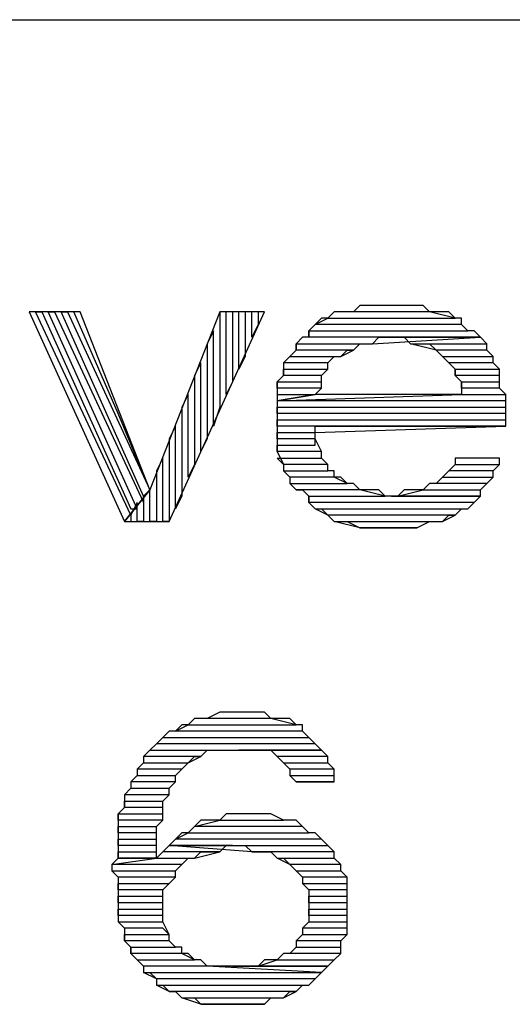
# Model space of a CAD drawing. Units: inches. Extents: x 0.1 to 9.7, y 0.1 to 7.51.
# Drawn here: x 3.05 to 3.13, y 0.3 to 0.46 of the extents above; entities that cross this region are included whole.
import ezdxf

# ---------------------------------------------------------------- set-up
doc = ezdxf.new("R2010")
doc.units = ezdxf.units.IN
doc.header["$MEASUREMENT"] = 0

msp = doc.modelspace()

# ---------------------------------------------------------------- linework, layer by layer
for p, q in [((2.2063, 0.45892), (7.1843, 0.45892)), ((3.1033, 0.41392), (3.1023, 0.41292)), ((3.1043, 0.41392), (3.1033, 0.41392)), ((3.1053, 0.41392), (3.1043, 0.41392)), ((3.1073, 0.41392), (3.1053, 0.41392)), ((3.1083, 0.41392), (3.1073, 0.41392)), ((3.1093, 0.41392), (3.1083, 0.41392)), ((3.1113, 0.41392), (3.1093, 0.41392)), ((3.1123, 0.41392), (3.1113, 0.41392)), ((3.1133, 0.41392), (3.1123, 0.41392)), ((3.1143, 0.41292), (3.1133, 0.41392)), ((3.0593, 0.41292), (3.0513, 0.41292)), ((3.0513, 0.41292), (3.0663, 0.37992)), ((3.0673, 0.38092), (3.0523, 0.41292)), ((3.0523, 0.41292), (3.0533, 0.41292)), ((3.0533, 0.41292), (3.0673, 0.38192)), ((3.0683, 0.38192), (3.0543, 0.41292)), ((3.0543, 0.41292), (3.0553, 0.41292)), ((3.0553, 0.41292), (3.0693, 0.38292)), ((3.0693, 0.38392), (3.0563, 0.41292)), ((3.0563, 0.41292), (3.0573, 0.41292)), ((3.0573, 0.41292), (3.0703, 0.38492)), ((3.0653, 0.39692), (3.0583, 0.41292)), ((3.0703, 0.38492), (3.0593, 0.41292)), ((3.0813, 0.41292), (3.0703, 0.38492)), ((3.0733, 0.37992), (3.0883, 0.41292)), ((3.0823, 0.41292), (3.0813, 0.41292)), ((3.0813, 0.41292), (3.0813, 0.39792)), ((3.0883, 0.41292), (3.0813, 0.41292)), ((3.0823, 0.39992), (3.0823, 0.41292)), ((3.0843, 0.41292), (3.0833, 0.41292)), ((3.0833, 0.41292), (3.0833, 0.40192)), ((3.0843, 0.40392), (3.0843, 0.41292)), ((3.0863, 0.41292), (3.0853, 0.41292)), ((3.0853, 0.41292), (3.0853, 0.40592)), ((3.0863, 0.40892), (3.0863, 0.41292)), ((3.0873, 0.41292), (3.0873, 0.41092)), ((3.0993, 0.41292), (3.0983, 0.41192)), ((3.1003, 0.41292), (3.0993, 0.41292)), ((3.1023, 0.41292), (3.1003, 0.41292)), ((3.1143, 0.41292), (3.1023, 0.41292)), ((3.1183, 0.41192), (3.1143, 0.41292)), ((3.1153, 0.41292), (3.1143, 0.41292)), ((3.1173, 0.41292), (3.1153, 0.41292)), ((3.1183, 0.41192), (3.1173, 0.41292)), ((3.0873, 0.41092), (3.0863, 0.40892)), ((3.0963, 0.41092), (3.0953, 0.40992)), ((3.0963, 0.41092), (3.0983, 0.41192)), ((3.0973, 0.41192), (3.0963, 0.41092)), ((3.1193, 0.41092), (3.0963, 0.41092)), ((3.0983, 0.41192), (3.0973, 0.41192)), ((3.0983, 0.41192), (3.1183, 0.41192)), ((3.1193, 0.41192), (3.1183, 0.41192)), ((3.1193, 0.41092), (3.1193, 0.41192)), ((3.1203, 0.40992), (3.1193, 0.41092)), ((3.1203, 0.40992), (3.1193, 0.41092)), ((3.0803, 0.40992), (3.0793, 0.40792)), ((3.0803, 0.39492), (3.0803, 0.40992)), ((3.0953, 0.40892), (3.0953, 0.40992)), ((3.0953, 0.40992), (3.1203, 0.40992)), ((3.0953, 0.40992), (3.0953, 0.40892)), ((3.1213, 0.40992), (3.1203, 0.40992)), ((3.1223, 0.40892), (3.1213, 0.40992)), ((3.0793, 0.40792), (3.0793, 0.39292)), ((3.0943, 0.40892), (3.0933, 0.40792)), ((3.0933, 0.40692), (3.0933, 0.40792)), ((3.0933, 0.40792), (3.1053, 0.40792)), ((3.0933, 0.40792), (3.0933, 0.40692)), ((3.0953, 0.40892), (3.0943, 0.40892)), ((3.1223, 0.40892), (3.0953, 0.40892)), ((3.1023, 0.40692), (3.1033, 0.40792)), ((3.1033, 0.40792), (3.1043, 0.40792)), ((3.1043, 0.40792), (3.1053, 0.40792)), ((3.1053, 0.40792), (3.1223, 0.40892)), ((3.1053, 0.40792), (3.1063, 0.40892)), ((3.1063, 0.40892), (3.1083, 0.40892)), ((3.1223, 0.40892), (3.1083, 0.40892)), ((3.1083, 0.40892), (3.1093, 0.40892)), ((3.1083, 0.40892), (3.1223, 0.40892)), ((3.1093, 0.40892), (3.1103, 0.40892)), ((3.1103, 0.40892), (3.1113, 0.40792)), ((3.1153, 0.40692), (3.1113, 0.40792)), ((3.1113, 0.40792), (3.1233, 0.40792)), ((3.1113, 0.40792), (3.1133, 0.40792)), ((3.1133, 0.40792), (3.1143, 0.40792)), ((3.1143, 0.40792), (3.1153, 0.40692)), ((3.1233, 0.40792), (3.1223, 0.40892)), ((3.1233, 0.40692), (3.1233, 0.40792)), ((3.0933, 0.40692), (3.0923, 0.40592)), ((3.1023, 0.40692), (3.0933, 0.40692)), ((3.1003, 0.40592), (3.1023, 0.40692)), ((3.1003, 0.40592), (3.1013, 0.40692)), ((3.1013, 0.40692), (3.1023, 0.40692)), ((3.1233, 0.40692), (3.1153, 0.40692)), ((3.1153, 0.40692), (3.1163, 0.40592)), ((3.1243, 0.40592), (3.1233, 0.40692)), ((3.1243, 0.40592), (3.1233, 0.40692)), ((3.0783, 0.40492), (3.0773, 0.40292)), ((3.0783, 0.39092), (3.0783, 0.40492)), ((3.0853, 0.40592), (3.0843, 0.40392)), ((3.0913, 0.40492), (3.0923, 0.40592)), ((3.0923, 0.40592), (3.0913, 0.40492)), ((3.0983, 0.40492), (3.0913, 0.40492)), ((3.0913, 0.40492), (3.0913, 0.40392)), ((3.0923, 0.40592), (3.1003, 0.40592)), ((3.0983, 0.40492), (3.0993, 0.40592)), ((3.0983, 0.40392), (3.0983, 0.40492)), ((3.0983, 0.40392), (3.0983, 0.40492)), ((3.0993, 0.40592), (3.1003, 0.40592)), ((3.1173, 0.40492), (3.1163, 0.40592)), ((3.1163, 0.40592), (3.1243, 0.40592)), ((3.1163, 0.40592), (3.1163, 0.40592)), ((3.1163, 0.40592), (3.1173, 0.40492)), ((3.1243, 0.40492), (3.1173, 0.40492)), ((3.1173, 0.40492), (3.1183, 0.40392)), ((3.1243, 0.40492), (3.1243, 0.40592)), ((3.1253, 0.40392), (3.1243, 0.40492)), ((3.1253, 0.40392), (3.1243, 0.40492)), ((3.0913, 0.40292), (3.0913, 0.40392)), ((3.0913, 0.40392), (3.0983, 0.40392)), ((3.0913, 0.40392), (3.0913, 0.40292)), ((3.0973, 0.40292), (3.0983, 0.40392)), ((3.1183, 0.40292), (3.1183, 0.40392)), ((3.1183, 0.40392), (3.1253, 0.40392)), ((3.1183, 0.40392), (3.1183, 0.40292)), ((3.1253, 0.40292), (3.1253, 0.40392)), ((3.0773, 0.40292), (3.0773, 0.38892)), ((3.0833, 0.40192), (3.0823, 0.39992)), ((3.0913, 0.40292), (3.0903, 0.40192)), ((3.0903, 0.40092), (3.0903, 0.40192)), ((3.0903, 0.40192), (3.0973, 0.40192)), ((3.0903, 0.40192), (3.0903, 0.39992)), ((3.0973, 0.40292), (3.0913, 0.40292)), ((3.0973, 0.40192), (3.0973, 0.40292)), ((3.0973, 0.40092), (3.0973, 0.40292)), ((3.1253, 0.40292), (3.1183, 0.40292)), ((3.1183, 0.40292), (3.1193, 0.40192)), ((3.1193, 0.40092), (3.1193, 0.40192)), ((3.1193, 0.40192), (3.1253, 0.40192)), ((3.1193, 0.40192), (3.1193, 0.40092)), ((3.1253, 0.40192), (3.1253, 0.40292)), ((3.1253, 0.40092), (3.1253, 0.40292)), ((3.0763, 0.39992), (3.0753, 0.39792)), ((3.0763, 0.38692), (3.0763, 0.39992)), ((3.0973, 0.40092), (3.0903, 0.40092)), ((3.0903, 0.39892), (3.1193, 0.39992)), ((3.0963, 0.39992), (3.0903, 0.39892)), ((3.0903, 0.39992), (3.0963, 0.39992)), ((3.0903, 0.39992), (3.0903, 0.39892)), ((3.0903, 0.39892), (3.0963, 0.39992)), ((3.0963, 0.39992), (3.0973, 0.40092)), ((3.0963, 0.39992), (3.0973, 0.40092)), ((3.1193, 0.39992), (3.0963, 0.39992)), ((3.0963, 0.39992), (3.0963, 0.39992)), ((3.1253, 0.40092), (3.1193, 0.40092)), ((3.1193, 0.40092), (3.1193, 0.39992)), ((3.1193, 0.39992), (3.1263, 0.39992)), ((3.1263, 0.39992), (3.1253, 0.40092)), ((3.1263, 0.39992), (3.1253, 0.40092)), ((3.1263, 0.39892), (3.1263, 0.39992)), ((3.1263, 0.39892), (3.0903, 0.39892)), ((3.0903, 0.39892), (3.0903, 0.39792)), ((3.1263, 0.39792), (3.1263, 0.39892)), ((3.1263, 0.39792), (3.1263, 0.39892)), ((3.0703, 0.38492), (3.0653, 0.39692)), ((3.0753, 0.39792), (3.0753, 0.38392)), ((3.0813, 0.39792), (3.0803, 0.39492)), ((3.0903, 0.39692), (3.0903, 0.39792)), ((3.0903, 0.39792), (3.1263, 0.39792)), ((3.0903, 0.39792), (3.0903, 0.39692)), ((3.1263, 0.39692), (3.0903, 0.39692)), ((3.0903, 0.39692), (3.0903, 0.39592)), ((3.1263, 0.39692), (3.1263, 0.39792)), ((3.1263, 0.39592), (3.1263, 0.39692)), ((3.1263, 0.39492), (3.1263, 0.39692)), ((3.0903, 0.39492), (3.0903, 0.39592)), ((3.0903, 0.39592), (3.1263, 0.39592)), ((3.0903, 0.39592), (3.0903, 0.39392)), ((3.0743, 0.39492), (3.0733, 0.39292)), ((3.0743, 0.38192), (3.0743, 0.39492)), ((3.1263, 0.39492), (3.0903, 0.39492)), ((3.0903, 0.39292), (3.0903, 0.39392)), ((3.0903, 0.39392), (3.0963, 0.39392)), ((3.0903, 0.39392), (3.0903, 0.39292)), ((3.0963, 0.39392), (3.1263, 0.39492)), ((3.0963, 0.39392), (3.0963, 0.39492)), ((3.0963, 0.39492), (3.0963, 0.39492)), ((3.0963, 0.39492), (3.1263, 0.39492)), ((3.0963, 0.39292), (3.0963, 0.39392)), ((3.0733, 0.39292), (3.0733, 0.37992)), ((3.0793, 0.39292), (3.0783, 0.39092)), ((3.0963, 0.39292), (3.0903, 0.39292)), ((3.0903, 0.39292), (3.0903, 0.39192)), ((3.0963, 0.39192), (3.0963, 0.39292)), ((3.0973, 0.39092), (3.0963, 0.39292)), ((3.0903, 0.39092), (3.0903, 0.39192)), ((3.0903, 0.39192), (3.0963, 0.39192)), ((3.0903, 0.39192), (3.0903, 0.39092)), ((3.0973, 0.39092), (3.0903, 0.39092)), ((3.0903, 0.39092), (3.0913, 0.38892)), ((3.0973, 0.38992), (3.0973, 0.39092)), ((3.0973, 0.38992), (3.0973, 0.39092)), ((3.0723, 0.38992), (3.0713, 0.38792)), ((3.0723, 0.37992), (3.0723, 0.38992)), ((3.0913, 0.38892), (3.0903, 0.38992)), ((3.0903, 0.38992), (3.0973, 0.38992)), ((3.0983, 0.38892), (3.0973, 0.38992)), ((3.1253, 0.38992), (3.1183, 0.38992)), ((3.1183, 0.38992), (3.1183, 0.38892)), ((3.1253, 0.38892), (3.1253, 0.38992)), ((3.0713, 0.38792), (3.0713, 0.37992)), ((3.0773, 0.38892), (3.0763, 0.38692)), ((3.0983, 0.38892), (3.0913, 0.38892)), ((3.0913, 0.38892), (3.0913, 0.38792)), ((3.0923, 0.38692), (3.0913, 0.38792)), ((3.0913, 0.38792), (3.0983, 0.38792)), ((3.0913, 0.38792), (3.0923, 0.38692)), ((3.0983, 0.38792), (3.0983, 0.38892)), ((3.0983, 0.38792), (3.0983, 0.38892)), ((3.0993, 0.38792), (3.0983, 0.38792)), ((3.0993, 0.38692), (3.0993, 0.38792)), ((3.1173, 0.38792), (3.1163, 0.38692)), ((3.1173, 0.38792), (3.1183, 0.38892)), ((3.1183, 0.38892), (3.1173, 0.38792)), ((3.1243, 0.38792), (3.1173, 0.38792)), ((3.1173, 0.38792), (3.1173, 0.38792)), ((3.1183, 0.38892), (3.1253, 0.38892)), ((3.1243, 0.38792), (3.1253, 0.38892)), ((3.1243, 0.38692), (3.1243, 0.38792)), ((3.1243, 0.38692), (3.1243, 0.38792)), ((3.0993, 0.38692), (3.0923, 0.38692)), ((3.0923, 0.38692), (3.0923, 0.38592)), ((3.1013, 0.38592), (3.0993, 0.38692)), ((3.1003, 0.38692), (3.0993, 0.38692)), ((3.1013, 0.38592), (3.1003, 0.38692)), ((3.1153, 0.38592), (3.1163, 0.38692)), ((3.1163, 0.38692), (3.1153, 0.38592)), ((3.1163, 0.38692), (3.1243, 0.38692)), ((3.1233, 0.38592), (3.1243, 0.38692)), ((3.0703, 0.38492), (3.0663, 0.37992)), ((3.0663, 0.37992), (3.0703, 0.38492)), ((3.0703, 0.38492), (3.0693, 0.38392)), ((3.0703, 0.37992), (3.0703, 0.38492)), ((3.0933, 0.38492), (3.0923, 0.38592)), ((3.0923, 0.38592), (3.1013, 0.38592)), ((3.0923, 0.38592), (3.0933, 0.38492)), ((3.1033, 0.38492), (3.0933, 0.38492)), ((3.0933, 0.38492), (3.0943, 0.38492)), ((3.0943, 0.38492), (3.0953, 0.38392)), ((3.1023, 0.38592), (3.1013, 0.38592)), ((3.1033, 0.38492), (3.1023, 0.38592)), ((3.1073, 0.38392), (3.1033, 0.38492)), ((3.1043, 0.38492), (3.1033, 0.38492)), ((3.1063, 0.38492), (3.1043, 0.38492)), ((3.1073, 0.38392), (3.1063, 0.38492)), ((3.1093, 0.38392), (3.1133, 0.38492)), ((3.1103, 0.38492), (3.1093, 0.38392)), ((3.1123, 0.38492), (3.1103, 0.38492)), ((3.1133, 0.38492), (3.1123, 0.38492)), ((3.1143, 0.38592), (3.1133, 0.38492)), ((3.1133, 0.38492), (3.1223, 0.38492)), ((3.1153, 0.38592), (3.1143, 0.38592)), ((3.1233, 0.38592), (3.1153, 0.38592)), ((3.1223, 0.38492), (3.1233, 0.38592)), ((3.1223, 0.38492), (3.1233, 0.38592)), ((3.1223, 0.38392), (3.1223, 0.38492)), ((3.0683, 0.38292), (3.0673, 0.38092)), ((3.0683, 0.37992), (3.0683, 0.38292)), ((3.0693, 0.38392), (3.0693, 0.37992)), ((3.0693, 0.38292), (3.0693, 0.38392)), ((3.0753, 0.38392), (3.0743, 0.38192)), ((3.0953, 0.38292), (3.0953, 0.38392)), ((3.0953, 0.38392), (3.1073, 0.38392)), ((3.0953, 0.38392), (3.0953, 0.38292)), ((3.1213, 0.38292), (3.0953, 0.38292)), ((3.0953, 0.38292), (3.0963, 0.38192)), ((3.1083, 0.38392), (3.1073, 0.38392)), ((3.1093, 0.38392), (3.1083, 0.38392)), ((3.1083, 0.38392), (3.1223, 0.38392)), ((3.1223, 0.38392), (3.1083, 0.38392)), ((3.1223, 0.38392), (3.1093, 0.38392)), ((3.1203, 0.38192), (3.1213, 0.38292)), ((3.1203, 0.38192), (3.1213, 0.38292)), ((3.1213, 0.38292), (3.1223, 0.38392)), ((3.0673, 0.38192), (3.0683, 0.38192)), ((3.0983, 0.38092), (3.0963, 0.38192)), ((3.0963, 0.38192), (3.1203, 0.38192)), ((3.0963, 0.38192), (3.0973, 0.38192)), ((3.0973, 0.38192), (3.0983, 0.38092)), ((3.1183, 0.38092), (3.1193, 0.38192)), ((3.1193, 0.38192), (3.1203, 0.38192)), ((3.0663, 0.37992), (3.0733, 0.37992)), ((3.0673, 0.38092), (3.0673, 0.37992)), ((3.0693, 0.37992), (3.0683, 0.37992)), ((3.0713, 0.37992), (3.0703, 0.37992)), ((3.0733, 0.37992), (3.0723, 0.37992)), ((3.1183, 0.38092), (3.0983, 0.38092)), ((3.0983, 0.38092), (3.0993, 0.37992)), ((3.1033, 0.37892), (3.0993, 0.37992)), ((3.0993, 0.37992), (3.1163, 0.37992)), ((3.0993, 0.37992), (3.1003, 0.37992)), ((3.1003, 0.37992), (3.1013, 0.37992)), ((3.1013, 0.37992), (3.1033, 0.37892)), ((3.1123, 0.37892), (3.1143, 0.37992)), ((3.1143, 0.37992), (3.1153, 0.37992)), ((3.1153, 0.37992), (3.1163, 0.37992)), ((3.1163, 0.37992), (3.1183, 0.38092)), ((3.1163, 0.37992), (3.1173, 0.38092)), ((3.1173, 0.38092), (3.1183, 0.38092)), ((3.1123, 0.37892), (3.1033, 0.37892)), ((3.1033, 0.37892), (3.1043, 0.37892)), ((3.1043, 0.37892), (3.1053, 0.37892)), ((3.1053, 0.37892), (3.1063, 0.37892)), ((3.1063, 0.37892), (3.1083, 0.37892)), ((3.1083, 0.37892), (3.1093, 0.37892)), ((3.1093, 0.37892), (3.1103, 0.37892)), ((3.1103, 0.37892), (3.1113, 0.37892)), ((3.1113, 0.37892), (3.1123, 0.37892)), ((3.0773, 0.34892), (3.0763, 0.34792)), ((3.0783, 0.34892), (3.0773, 0.34892)), ((3.0793, 0.34892), (3.0783, 0.34892)), ((3.0813, 0.34992), (3.0793, 0.34892)), ((3.0893, 0.34892), (3.0793, 0.34892)), ((3.0823, 0.34992), (3.0813, 0.34992)), ((3.0833, 0.34992), (3.0823, 0.34992)), ((3.0843, 0.34992), (3.0833, 0.34992)), ((3.0853, 0.34992), (3.0843, 0.34992)), ((3.0873, 0.34992), (3.0853, 0.34992)), ((3.0883, 0.34992), (3.0873, 0.34992)), ((3.0893, 0.34892), (3.0883, 0.34992)), ((3.0933, 0.34792), (3.0893, 0.34892)), ((3.0903, 0.34892), (3.0893, 0.34892)), ((3.0923, 0.34892), (3.0903, 0.34892)), ((3.0933, 0.34792), (3.0923, 0.34892)), ((3.0743, 0.34692), (3.0763, 0.34792)), ((3.0753, 0.34792), (3.0743, 0.34692)), ((3.0763, 0.34792), (3.0753, 0.34792)), ((3.0763, 0.34792), (3.0933, 0.34792)), ((3.0943, 0.34792), (3.0933, 0.34792)), ((3.0943, 0.34692), (3.0943, 0.34792)), ((3.0713, 0.34492), (3.0723, 0.34592)), ((3.0723, 0.34592), (3.0713, 0.34492)), ((3.0733, 0.34692), (3.0723, 0.34592)), ((3.0723, 0.34592), (3.0953, 0.34592)), ((3.0743, 0.34692), (3.0733, 0.34692)), ((3.0943, 0.34692), (3.0743, 0.34692)), ((3.0953, 0.34592), (3.0943, 0.34692)), ((3.0953, 0.34592), (3.0943, 0.34692)), ((3.0963, 0.34492), (3.0953, 0.34592)), ((3.0713, 0.34492), (3.0703, 0.34392)), ((3.0963, 0.34492), (3.0713, 0.34492)), ((3.0973, 0.34392), (3.0963, 0.34492)), ((3.0973, 0.34392), (3.0963, 0.34492)), ((3.0693, 0.34292), (3.0703, 0.34392)), ((3.0703, 0.34392), (3.0693, 0.34292)), ((3.0783, 0.34292), (3.0693, 0.34292)), ((3.0693, 0.34292), (3.0693, 0.34192)), ((3.0703, 0.34392), (3.0973, 0.34392)), ((3.0703, 0.34392), (3.0703, 0.34392)), ((3.0763, 0.34192), (3.0783, 0.34292)), ((3.0763, 0.34192), (3.0773, 0.34292)), ((3.0773, 0.34292), (3.0783, 0.34292)), ((3.0783, 0.34292), (3.0793, 0.34392)), ((3.0793, 0.34392), (3.0803, 0.34392)), ((3.0803, 0.34392), (3.0813, 0.34392)), ((3.0813, 0.34392), (3.0833, 0.34392)), ((3.0833, 0.34392), (3.0843, 0.34392)), ((3.0973, 0.34392), (3.0843, 0.34392)), ((3.0843, 0.34392), (3.0853, 0.34392)), ((3.0843, 0.34392), (3.0973, 0.34392)), ((3.0853, 0.34392), (3.0873, 0.34392)), ((3.0873, 0.34392), (3.0883, 0.34392)), ((3.0883, 0.34392), (3.0893, 0.34392)), ((3.0893, 0.34392), (3.0903, 0.34292)), ((3.0983, 0.34292), (3.0903, 0.34292)), ((3.0903, 0.34292), (3.0903, 0.34292)), ((3.0903, 0.34292), (3.0913, 0.34192)), ((3.0983, 0.34292), (3.0973, 0.34392)), ((3.0983, 0.34192), (3.0983, 0.34292)), ((3.0983, 0.34192), (3.0983, 0.34292)), ((3.0683, 0.34092), (3.0693, 0.34192)), ((3.0693, 0.34192), (3.0683, 0.34092)), ((3.0693, 0.34192), (3.0763, 0.34192)), ((3.0753, 0.34092), (3.0763, 0.34192)), ((3.0923, 0.34092), (3.0913, 0.34192)), ((3.0913, 0.34192), (3.0983, 0.34192)), ((3.0913, 0.34192), (3.0923, 0.34092)), ((3.0993, 0.34092), (3.0983, 0.34192)), ((3.0673, 0.33892), (3.0683, 0.33992)), ((3.0683, 0.33992), (3.0673, 0.33892)), ((3.0753, 0.34092), (3.0683, 0.34092)), ((3.0683, 0.34092), (3.0683, 0.33992)), ((3.0683, 0.33992), (3.0743, 0.33992)), ((3.0743, 0.33992), (3.0753, 0.34092)), ((3.0743, 0.33992), (3.0753, 0.34092)), ((3.0743, 0.33892), (3.0743, 0.33992)), ((3.0743, 0.33992), (3.0743, 0.33992)), ((3.0993, 0.34092), (3.0923, 0.34092)), ((3.0923, 0.34092), (3.0923, 0.33992)), ((3.0933, 0.33892), (3.0923, 0.33992)), ((3.0923, 0.33992), (3.0993, 0.33992)), ((3.0923, 0.33992), (3.0933, 0.33892)), ((3.0993, 0.33992), (3.0993, 0.34092)), ((3.0993, 0.33992), (3.0993, 0.34092)), ((3.0993, 0.33892), (3.0993, 0.33992)), ((3.0663, 0.33692), (3.0673, 0.33792)), ((3.0673, 0.33792), (3.0663, 0.33692)), ((3.0743, 0.33892), (3.0673, 0.33892)), ((3.0673, 0.33892), (3.0673, 0.33792)), ((3.0673, 0.33792), (3.0733, 0.33792)), ((3.0733, 0.33792), (3.0743, 0.33892)), ((3.0733, 0.33792), (3.0743, 0.33892)), ((3.0733, 0.33692), (3.0733, 0.33792)), ((3.0993, 0.33892), (3.0933, 0.33892)), ((3.0933, 0.33892), (3.0993, 0.33892)), ((3.0733, 0.33692), (3.0663, 0.33692)), ((3.0663, 0.33692), (3.0663, 0.33592)), ((3.0723, 0.33592), (3.0733, 0.33692)), ((3.0723, 0.33592), (3.0733, 0.33692)), ((3.0663, 0.33492), (3.0653, 0.33392)), ((3.0663, 0.33492), (3.0663, 0.33592)), ((3.0663, 0.33592), (3.0723, 0.33592)), ((3.0663, 0.33592), (3.0663, 0.33492)), ((3.0723, 0.33492), (3.0663, 0.33492)), ((3.0723, 0.33492), (3.0723, 0.33592)), ((3.0723, 0.33392), (3.0723, 0.33492)), ((3.0723, 0.33392), (3.0723, 0.33492)), ((3.0653, 0.33292), (3.0653, 0.33392)), ((3.0653, 0.33392), (3.0723, 0.33392)), ((3.0653, 0.33392), (3.0653, 0.33292)), ((3.0723, 0.33292), (3.0723, 0.33392)), ((3.0823, 0.33392), (3.0813, 0.33292)), ((3.0833, 0.33392), (3.0823, 0.33392)), ((3.0843, 0.33392), (3.0833, 0.33392)), ((3.0853, 0.33392), (3.0843, 0.33392)), ((3.0873, 0.33392), (3.0853, 0.33392)), ((3.0883, 0.33392), (3.0873, 0.33392)), ((3.0893, 0.33392), (3.0883, 0.33392)), ((3.0913, 0.33292), (3.0893, 0.33392)), ((3.0723, 0.33292), (3.0653, 0.33292)), ((3.0653, 0.33292), (3.0653, 0.33092)), ((3.0653, 0.33092), (3.0653, 0.33192)), ((3.0653, 0.33192), (3.0713, 0.33192)), ((3.0713, 0.33192), (3.0723, 0.33292)), ((3.0713, 0.33192), (3.0723, 0.33292)), ((3.0713, 0.32992), (3.0713, 0.33192)), ((3.0773, 0.33192), (3.0763, 0.33092)), ((3.0773, 0.33192), (3.0813, 0.33292)), ((3.0783, 0.33292), (3.0773, 0.33192)), ((3.0943, 0.33192), (3.0773, 0.33192)), ((3.0773, 0.33192), (3.0773, 0.33192)), ((3.0803, 0.33292), (3.0783, 0.33292)), ((3.0813, 0.33292), (3.0803, 0.33292)), ((3.0813, 0.33292), (3.0913, 0.33292)), ((3.0923, 0.33292), (3.0913, 0.33292)), ((3.0933, 0.33292), (3.0923, 0.33292)), ((3.0943, 0.33192), (3.0933, 0.33292)), ((3.0953, 0.33092), (3.0943, 0.33192)), ((3.0953, 0.33092), (3.0943, 0.33192)), ((3.0713, 0.33092), (3.0653, 0.33092)), ((3.0653, 0.33092), (3.0653, 0.32992)), ((3.0713, 0.32992), (3.0713, 0.33092)), ((3.0743, 0.32992), (3.0763, 0.33092)), ((3.0753, 0.33092), (3.0743, 0.32992)), ((3.0763, 0.33092), (3.0753, 0.33092)), ((3.0763, 0.33092), (3.0953, 0.33092)), ((3.0963, 0.33092), (3.0953, 0.33092)), ((3.0973, 0.32992), (3.0963, 0.33092)), ((3.0653, 0.32892), (3.0653, 0.32992)), ((3.0653, 0.32992), (3.0713, 0.32992)), ((3.0653, 0.32992), (3.0653, 0.32792)), ((3.0713, 0.32892), (3.0653, 0.32892)), ((3.0713, 0.32892), (3.0713, 0.32992)), ((3.0713, 0.32792), (3.0713, 0.32892)), ((3.0713, 0.32692), (3.0713, 0.32892)), ((3.0733, 0.32892), (3.0723, 0.32792)), ((3.0743, 0.32992), (3.0733, 0.32892)), ((3.0833, 0.32892), (3.0733, 0.32892)), ((3.0863, 0.32792), (3.0733, 0.32892)), ((3.0733, 0.32892), (3.0983, 0.32892)), ((3.0733, 0.32892), (3.0833, 0.32892)), ((3.0973, 0.32992), (3.0743, 0.32992)), ((3.0813, 0.32792), (3.0823, 0.32892)), ((3.0823, 0.32892), (3.0833, 0.32892)), ((3.0833, 0.32892), (3.0843, 0.32892)), ((3.0843, 0.32892), (3.0853, 0.32892)), ((3.0853, 0.32892), (3.0863, 0.32792)), ((3.0983, 0.32892), (3.0973, 0.32992)), ((3.0983, 0.32892), (3.0973, 0.32992)), ((3.0973, 0.32992), (3.0973, 0.32992)), ((3.0993, 0.32792), (3.0983, 0.32892)), ((3.0653, 0.32692), (3.0653, 0.32792)), ((3.0653, 0.32792), (3.0713, 0.32792)), ((3.0653, 0.32792), (3.0653, 0.32692)), ((3.0723, 0.32792), (3.0713, 0.32692)), ((3.0813, 0.32792), (3.0723, 0.32792)), ((3.0773, 0.32692), (3.0813, 0.32792)), ((3.0773, 0.32692), (3.0783, 0.32792)), ((3.0783, 0.32792), (3.0803, 0.32792)), ((3.0803, 0.32792), (3.0813, 0.32792)), ((3.0993, 0.32792), (3.0863, 0.32792)), ((3.0863, 0.32792), (3.0883, 0.32792)), ((3.0883, 0.32792), (3.0893, 0.32792)), ((3.0893, 0.32792), (3.0903, 0.32692)), ((3.0993, 0.32692), (3.0993, 0.32792)), ((3.0993, 0.32692), (3.0993, 0.32792)), ((3.0643, 0.32592), (3.0713, 0.32692)), ((3.0653, 0.32692), (3.0643, 0.32592)), ((3.0753, 0.32592), (3.0643, 0.32592)), ((3.0643, 0.32592), (3.0643, 0.32492)), ((3.0713, 0.32692), (3.0653, 0.32692)), ((3.0713, 0.32692), (3.0653, 0.32692)), ((3.0653, 0.32692), (3.0713, 0.32692)), ((3.0713, 0.32692), (3.0773, 0.32692)), ((3.0713, 0.32692), (3.0713, 0.32692)), ((3.0743, 0.32492), (3.0753, 0.32592)), ((3.0743, 0.32492), (3.0753, 0.32592)), ((3.0753, 0.32592), (3.0763, 0.32692)), ((3.0753, 0.32592), (3.0753, 0.32592)), ((3.0763, 0.32692), (3.0773, 0.32692)), ((3.0923, 0.32592), (3.0903, 0.32692)), ((3.0903, 0.32692), (3.0993, 0.32692)), ((3.0903, 0.32692), (3.0913, 0.32692)), ((3.0913, 0.32692), (3.0923, 0.32592)), ((3.1003, 0.32592), (3.0923, 0.32592)), ((3.0923, 0.32592), (3.0923, 0.32592)), ((3.0923, 0.32592), (3.0933, 0.32492)), ((3.1003, 0.32592), (3.0993, 0.32692)), ((3.1003, 0.32492), (3.1003, 0.32592)), ((3.1003, 0.32492), (3.1003, 0.32592)), ((3.0653, 0.32392), (3.0643, 0.32492)), ((3.0643, 0.32492), (3.0743, 0.32492)), ((3.0643, 0.32492), (3.0653, 0.32392)), ((3.0743, 0.32392), (3.0743, 0.32492)), ((3.0943, 0.32392), (3.0933, 0.32492)), ((3.0933, 0.32492), (3.1003, 0.32492)), ((3.0933, 0.32492), (3.0943, 0.32392)), ((3.1013, 0.32392), (3.1003, 0.32492)), ((3.0743, 0.32392), (3.0653, 0.32392)), ((3.0653, 0.32392), (3.0653, 0.32292)), ((3.0653, 0.32192), (3.0653, 0.32292)), ((3.0653, 0.32292), (3.0733, 0.32292)), ((3.0653, 0.32292), (3.0653, 0.32092)), ((3.0723, 0.32192), (3.0733, 0.32292)), ((3.0733, 0.32292), (3.0743, 0.32392)), ((3.0733, 0.32292), (3.0743, 0.32392)), ((3.1013, 0.32392), (3.0943, 0.32392)), ((3.0943, 0.32392), (3.0943, 0.32292)), ((3.0953, 0.32192), (3.0943, 0.32292)), ((3.0943, 0.32292), (3.1013, 0.32292)), ((3.0943, 0.32292), (3.0953, 0.32192)), ((3.1013, 0.32292), (3.1013, 0.32392)), ((3.1013, 0.32292), (3.1013, 0.32392)), ((3.1013, 0.32192), (3.1013, 0.32292)), ((3.0723, 0.32192), (3.0653, 0.32192)), ((3.0653, 0.31992), (3.0653, 0.32092)), ((3.0653, 0.32092), (3.0723, 0.32092)), ((3.0653, 0.32092), (3.0653, 0.31992)), ((3.0723, 0.32092), (3.0723, 0.32192)), ((3.0723, 0.32092), (3.0723, 0.32192)), ((3.0723, 0.31992), (3.0723, 0.32092)), ((3.1013, 0.32192), (3.0953, 0.32192)), ((3.0953, 0.32192), (3.0953, 0.31992)), ((3.0953, 0.31992), (3.0953, 0.32092)), ((3.0953, 0.32092), (3.1013, 0.32092)), ((3.1013, 0.32092), (3.1013, 0.32192)), ((3.1013, 0.31992), (3.1013, 0.32192)), ((3.0723, 0.31992), (3.0653, 0.31992)), ((3.0653, 0.31992), (3.0653, 0.31892)), ((3.0723, 0.31892), (3.0723, 0.31992)), ((3.0723, 0.31892), (3.0723, 0.31992)), ((3.1013, 0.31992), (3.0953, 0.31992)), ((3.0953, 0.31992), (3.0953, 0.31892)), ((3.1013, 0.31892), (3.1013, 0.31992)), ((3.1013, 0.31792), (3.1013, 0.31992)), ((3.1013, 0.31992), (3.1013, 0.31992)), ((3.0653, 0.31792), (3.0653, 0.31892)), ((3.0653, 0.31892), (3.0723, 0.31892)), ((3.0653, 0.31892), (3.0653, 0.31692)), ((3.0723, 0.31792), (3.0653, 0.31792)), ((3.0723, 0.31792), (3.0723, 0.31892)), ((3.0723, 0.31692), (3.0723, 0.31792)), ((3.0723, 0.31692), (3.0723, 0.31792)), ((3.0953, 0.31792), (3.0953, 0.31892)), ((3.0953, 0.31892), (3.1013, 0.31892)), ((3.0953, 0.31892), (3.0953, 0.31892)), ((3.0953, 0.31892), (3.0953, 0.31692)), ((3.1013, 0.31792), (3.0953, 0.31792)), ((3.1013, 0.31692), (3.1013, 0.31792)), ((3.1013, 0.31692), (3.1013, 0.31792)), ((3.0663, 0.31592), (3.0653, 0.31692)), ((3.0653, 0.31692), (3.0723, 0.31692)), ((3.0653, 0.31692), (3.0663, 0.31592)), ((3.0733, 0.31492), (3.0723, 0.31692)), ((3.0943, 0.31592), (3.0953, 0.31692)), ((3.0953, 0.31692), (3.0943, 0.31592)), ((3.0953, 0.31692), (3.1013, 0.31692)), ((3.1013, 0.31592), (3.1013, 0.31692)), ((3.0723, 0.31592), (3.0663, 0.31592)), ((3.0663, 0.31592), (3.0663, 0.31492)), ((3.0663, 0.31392), (3.0663, 0.31492)), ((3.0663, 0.31492), (3.0733, 0.31492)), ((3.0663, 0.31492), (3.0663, 0.31392)), ((3.0733, 0.31492), (3.0723, 0.31592)), ((3.0733, 0.31392), (3.0733, 0.31492)), ((3.0933, 0.31392), (3.0943, 0.31492)), ((3.0943, 0.31492), (3.0933, 0.31392)), ((3.1013, 0.31592), (3.0943, 0.31592)), ((3.0943, 0.31592), (3.0943, 0.31492)), ((3.0943, 0.31492), (3.1013, 0.31492)), ((3.1003, 0.31392), (3.1013, 0.31492)), ((3.1013, 0.31492), (3.1013, 0.31592)), ((3.1013, 0.31492), (3.1013, 0.31592)), ((3.0733, 0.31392), (3.0663, 0.31392)), ((3.0663, 0.31392), (3.0673, 0.31292)), ((3.0743, 0.31292), (3.0733, 0.31392)), ((3.0743, 0.31292), (3.0733, 0.31392)), ((3.1003, 0.31392), (3.0933, 0.31392)), ((3.0933, 0.31392), (3.0933, 0.31292)), ((3.1003, 0.31292), (3.1003, 0.31392)), ((3.1003, 0.31192), (3.1003, 0.31392)), ((3.0673, 0.31192), (3.0673, 0.31292)), ((3.0673, 0.31292), (3.0743, 0.31292)), ((3.0673, 0.31292), (3.0673, 0.31192)), ((3.0753, 0.31192), (3.0673, 0.31192)), ((3.0673, 0.31192), (3.0683, 0.31092)), ((3.0753, 0.31292), (3.0743, 0.31292)), ((3.0753, 0.31192), (3.0753, 0.31292)), ((3.0773, 0.31092), (3.0753, 0.31192)), ((3.0763, 0.31192), (3.0753, 0.31192)), ((3.0773, 0.31092), (3.0763, 0.31192)), ((3.0913, 0.31192), (3.0903, 0.31092)), ((3.0923, 0.31192), (3.0913, 0.31192)), ((3.0923, 0.31192), (3.0933, 0.31292)), ((3.0933, 0.31292), (3.0923, 0.31192)), ((3.1003, 0.31192), (3.0923, 0.31192)), ((3.0933, 0.31292), (3.1003, 0.31292)), ((3.0993, 0.31092), (3.1003, 0.31192)), ((3.0993, 0.31092), (3.1003, 0.31192)), ((3.0693, 0.30992), (3.0683, 0.31092)), ((3.0683, 0.31092), (3.0773, 0.31092)), ((3.0683, 0.31092), (3.0693, 0.30992)), ((3.0783, 0.31092), (3.0773, 0.31092)), ((3.0793, 0.30992), (3.0783, 0.31092)), ((3.0873, 0.30992), (3.0903, 0.31092)), ((3.0883, 0.31092), (3.0873, 0.30992)), ((3.0893, 0.31092), (3.0883, 0.31092)), ((3.0903, 0.31092), (3.0893, 0.31092)), ((3.0903, 0.31092), (3.0993, 0.31092)), ((3.0983, 0.30992), (3.0993, 0.31092)), ((3.0793, 0.30992), (3.0693, 0.30992)), ((3.0693, 0.30992), (3.0693, 0.30892)), ((3.0713, 0.30792), (3.0693, 0.30892)), ((3.0693, 0.30892), (3.0973, 0.30892)), ((3.0693, 0.30892), (3.0703, 0.30892)), ((3.0703, 0.30892), (3.0713, 0.30792)), ((3.0973, 0.30892), (3.0793, 0.30992)), ((3.0803, 0.30992), (3.0793, 0.30992)), ((3.0823, 0.30992), (3.0803, 0.30992)), ((3.0833, 0.30992), (3.0823, 0.30992)), ((3.0983, 0.30992), (3.0833, 0.30992)), ((3.0833, 0.30992), (3.0833, 0.30992)), ((3.0843, 0.30992), (3.0833, 0.30992)), ((3.0833, 0.30992), (3.0983, 0.30992)), ((3.0863, 0.30992), (3.0843, 0.30992)), ((3.0873, 0.30992), (3.0863, 0.30992)), ((3.0983, 0.30992), (3.0873, 0.30992)), ((3.0963, 0.30792), (3.0973, 0.30892)), ((3.0973, 0.30892), (3.0983, 0.30992)), ((3.0983, 0.30992), (3.0983, 0.30992)), ((3.0963, 0.30792), (3.0713, 0.30792)), ((3.0713, 0.30792), (3.0713, 0.30692)), ((3.0733, 0.30592), (3.0713, 0.30692)), ((3.0713, 0.30692), (3.0953, 0.30692)), ((3.0713, 0.30692), (3.0723, 0.30692)), ((3.0723, 0.30692), (3.0733, 0.30592)), ((3.0933, 0.30592), (3.0943, 0.30692)), ((3.0943, 0.30692), (3.0953, 0.30692)), ((3.0953, 0.30692), (3.0963, 0.30792)), ((3.0953, 0.30692), (3.0963, 0.30792)), ((3.0933, 0.30592), (3.0733, 0.30592)), ((3.0733, 0.30592), (3.0743, 0.30592)), ((3.0743, 0.30592), (3.0753, 0.30492)), ((3.0913, 0.30492), (3.0933, 0.30592)), ((3.0913, 0.30492), (3.0923, 0.30592)), ((3.0923, 0.30592), (3.0933, 0.30592)), ((3.0783, 0.30392), (3.0753, 0.30492)), ((3.0753, 0.30492), (3.0913, 0.30492)), ((3.0753, 0.30492), (3.0773, 0.30492)), ((3.0773, 0.30492), (3.0783, 0.30392)), ((3.0883, 0.30392), (3.0783, 0.30392)), ((3.0783, 0.30392), (3.0793, 0.30392)), ((3.0793, 0.30392), (3.0803, 0.30392)), ((3.0803, 0.30392), (3.0823, 0.30392)), ((3.0823, 0.30392), (3.0833, 0.30392)), ((3.0833, 0.30392), (3.0843, 0.30392)), ((3.0843, 0.30392), (3.0853, 0.30392)), ((3.0853, 0.30392), (3.0873, 0.30392)), ((3.0873, 0.30392), (3.0883, 0.30392)), ((3.0883, 0.30392), (3.0893, 0.30492)), ((3.0893, 0.30492), (3.0903, 0.30492)), ((3.0903, 0.30492), (3.0913, 0.30492))]:
    msp.add_line(p, q)

doc.saveas('drawing.dxf')
